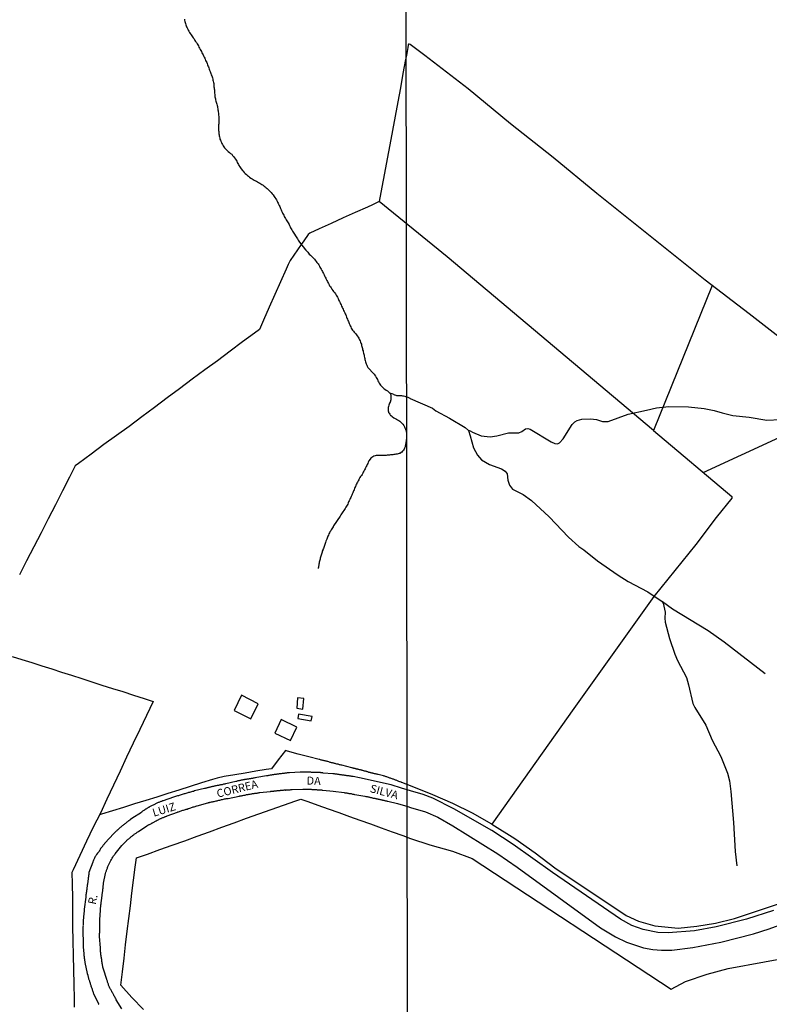
# Model space of a CAD drawing. Units: millimetres. Extents: x 195184 to 197593, y 1657666 to 1660438.
# Drawn here: x 195544 to 195778, y 1658875 to 1659182 of the extents above; entities that cross this region are included whole.
import ezdxf
from ezdxf.enums import TextEntityAlignment as Align

# ---------------------------------------------------------------- set-up
doc = ezdxf.new("R2010")
doc.units = ezdxf.units.MM
doc.header["$MEASUREMENT"] = 0
for name, color, linetype in [('V-ARROIO', 5, 'Continuous'), ('V-EDIFICACAO', 7, 'Continuous'), ('V-LOTE', 10, 'Continuous'), ('V-NOME_DOS_LOGRADOUROS', 7, 'Continuous'), ('V-QUADRA', 6, 'Continuous'), ('V-TESTADA', 5, 'Continuous'), ('X-LIMITE_1000', 7, 'Continuous')]:
    doc.layers.add(name, color=color, linetype=linetype)

msp = doc.modelspace()

# ---------------------------------------------------------------- linework, layer by layer
at = {"layer": 'V-ARROIO'}
for points in [[(195595.35, 1659181.82), (195595.37, 1659181.48), (195595.48, 1659181.13), (195595.52, 1659180.79), (195595.63, 1659180.45), (195595.76, 1659180.11), (195595.89, 1659179.77), (195596.01, 1659179.43), (195596.18, 1659179.09), (195596.35, 1659178.75), (195596.52, 1659178.41), (195596.72, 1659178.07), (195596.89, 1659177.73), (195597.12, 1659177.41), (195597.4, 1659176.96), (195597.61, 1659176.68), (195597.87, 1659176.32), (195598.08, 1659175.98), (195598.31, 1659175.66), (195598.59, 1659175.21), (195598.81, 1659174.87), (195599.04, 1659174.57), (195599.29, 1659174.15), (195599.51, 1659173.81), (195599.68, 1659173.47), (195599.85, 1659173.12), (195600.02, 1659172.74), (195600.23, 1659172.4), (195600.4, 1659172.06), (195600.61, 1659171.72), (195600.79, 1659171.38), (195600.96, 1659171.04), (195601.17, 1659170.7), (195601.3, 1659170.36), (195601.51, 1659170.01), (195601.68, 1659169.67), (195601.81, 1659169.33), (195601.94, 1659168.99), (195602.11, 1659168.65), (195602.28, 1659168.31), (195602.4, 1659167.97), (195602.51, 1659167.63), (195602.66, 1659167.29), (195602.79, 1659166.95), (195602.92, 1659166.61), (195603.04, 1659166.27), (195603.19, 1659165.92), (195603.34, 1659165.54), (195603.47, 1659165.2), (195603.6, 1659164.86), (195603.7, 1659164.52), (195603.83, 1659164.18), (195603.94, 1659163.84), (195604.04, 1659163.5), (195604.15, 1659163.16), (195604.21, 1659162.81), (195604.3, 1659162.47), (195604.36, 1659162.13), (195604.45, 1659161.79), (195604.47, 1659161.64), (195604.47, 1659161.45), (195604.53, 1659161.11), (195604.53, 1659160.77), (195604.55, 1659160.43), (195604.62, 1659160.09), (195604.66, 1659159.75), (195604.66, 1659159.41), (195604.68, 1659159.07), (195604.75, 1659158.72), (195604.79, 1659158.34), (195604.81, 1659158), (195604.85, 1659157.66), (195604.92, 1659157.32), (195604.98, 1659156.98), (195605.05, 1659156.64), (195605.13, 1659156.3), (195605.22, 1659155.96), (195605.3, 1659155.61), (195605.43, 1659155.27), (195605.53, 1659154.93), (195605.6, 1659154.59), (195605.68, 1659154.25), (195605.77, 1659153.91), (195605.79, 1659153.57), (195605.83, 1659153.23), (195605.9, 1659152.89), (195605.92, 1659152.55), (195605.98, 1659152.21), (195606, 1659151.87), (195606.03, 1659151.52), (195606.03, 1659151.14), (195606.03, 1659150.8), (195606.03, 1659150.8), (195606.05, 1659150.46), (195606.07, 1659150.12), (195606.05, 1659149.78), (195606.03, 1659149.48), (195606.03, 1659149.14), (195606, 1659148.84), (195606, 1659148.5), (195605.98, 1659148.16), (195606, 1659147.82), (195606, 1659147.48), (195606, 1659147.14), (195606.03, 1659146.8), (195606.03, 1659146.46), (195606.07, 1659146.11), (195606.13, 1659145.77), (195606.17, 1659145.43), (195606.26, 1659145.09), (195606.32, 1659144.75), (195606.41, 1659144.41), (195606.56, 1659144.07), (195606.71, 1659143.73), (195606.88, 1659143.39), (195607.01, 1659143.05), (195607.2, 1659142.71), (195607.39, 1659142.37), (195607.62, 1659142.02), (195607.86, 1659141.7), (195608.24, 1659141.3), (195608.67, 1659140.91), (195609.01, 1659140.59), (195609.39, 1659140.29), (195609.73, 1659139.97), (195610.07, 1659139.68), (195610.37, 1659139.34), (195610.73, 1659138.91), (195610.99, 1659138.61), (195611.31, 1659138.19), (195611.48, 1659137.85), (195611.65, 1659137.51), (195611.82, 1659137.17), (195612.01, 1659136.83), (195612.2, 1659136.49), (195612.35, 1659136.14), (195612.59, 1659135.8), (195612.8, 1659135.42), (195613.06, 1659135.1), (195613.4, 1659134.65), (195613.65, 1659134.37), (195614, 1659133.97), (195614.25, 1659133.71), (195614.65, 1659133.35), (195615, 1659133.06), (195615.29, 1659132.82), (195615.68, 1659132.54), (195616.04, 1659132.26), (195616.45, 1659131.99), (195616.79, 1659131.77), (195617.13, 1659131.6), (195617.47, 1659131.43), (195617.81, 1659131.26), (195618.15, 1659131.07), (195618.49, 1659130.88), (195618.83, 1659130.67), (195619.17, 1659130.45), (195619.51, 1659130.24), (195619.85, 1659130.01), (195620.19, 1659129.75), (195620.51, 1659129.52), (195620.83, 1659129.22), (195621.17, 1659128.99), (195621.43, 1659128.71), (195621.75, 1659128.39), (195622.15, 1659128.01), (195622.41, 1659127.73), (195622.75, 1659127.33), (195622.98, 1659127.01), (195623.32, 1659126.56), (195623.58, 1659126.24), (195623.83, 1659125.79), (195624.03, 1659125.45), (195624.22, 1659125.11), (195624.35, 1659124.77), (195624.54, 1659124.43), (195624.69, 1659124.09), (195624.86, 1659123.75), (195625.05, 1659123.41), (195625.2, 1659123.07), (195625.33, 1659122.72), (195625.5, 1659122.34), (195625.67, 1659122), (195625.81, 1659121.66), (195625.96, 1659121.32), (195626.11, 1659120.98), (195626.3, 1659120.64), (195626.48, 1659120.3), (195626.69, 1659119.96), (195626.88, 1659119.61), (195627.11, 1659119.27), (195627.31, 1659118.93), (195627.5, 1659118.59), (195627.5, 1659118.59), (195627.71, 1659118.27), (195627.97, 1659117.83), (195628.14, 1659117.48), (195628.35, 1659117.1), (195628.48, 1659116.76), (195628.67, 1659116.42), (195628.86, 1659116.08), (195629.07, 1659115.74), (195629.27, 1659115.4), (195629.48, 1659115.06), (195629.69, 1659114.74), (195629.95, 1659114.29), (195630.16, 1659113.95), (195630.37, 1659113.61), (195630.61, 1659113.27), (195630.86, 1659112.93), (195631.06, 1659112.59), (195631.27, 1659112.24), (195633.15, 1659109.84), (195633.19, 1659109.83), (195633.25, 1659109.75), (195633.29, 1659109.71), (195633.36, 1659109.67), (195633.44, 1659109.54), (195633.8, 1659109.13), (195634.04, 1659108.79), (195634.29, 1659108.56), (195634.62, 1659108.24), (195634.87, 1659107.98), (195635.3, 1659107.6), (195635.55, 1659107.34), (195635.89, 1659106.96), (195636.15, 1659106.68), (195636.44, 1659106.28), (195636.7, 1659105.96), (195637.02, 1659105.51), (195637.25, 1659105.17), (195637.44, 1659104.83), (195637.57, 1659104.49), (195637.81, 1659104.15), (195637.98, 1659103.81), (195638.19, 1659103.47), (195638.4, 1659103.13), (195638.57, 1659102.79), (195638.7, 1659102.45), (195638.92, 1659102.1), (195639.09, 1659101.76), (195639.3, 1659101.38), (195639.47, 1659101.04), (195639.6, 1659100.7), (195639.75, 1659100.36), (195639.94, 1659100.02), (195640.11, 1659099.68), (195640.24, 1659099.34), (195640.45, 1659098.99), (195640.62, 1659098.65), (195640.88, 1659098.31), (195641.09, 1659097.97), (195641.34, 1659097.65), (195641.66, 1659097.21), (195641.9, 1659096.88), (195642.24, 1659096.44), (195642.49, 1659096.1), (195642.69, 1659095.76), (195642.88, 1659095.42), (195643.11, 1659095.08), (195643.26, 1659094.73), (195643.39, 1659094.39), (195643.56, 1659094.05), (195643.73, 1659093.71), (195643.9, 1659093.37), (195644.07, 1659093.03), (195644.24, 1659092.69), (195644.37, 1659092.35), (195644.54, 1659092.01), (195644.71, 1659091.67), (195644.88, 1659091.33), (195645.01, 1659090.99), (195645.18, 1659090.64), (195645.39, 1659090.26), (195645.52, 1659089.92), (195645.65, 1659089.58), (195645.77, 1659089.24), (195645.88, 1659088.9), (195646.03, 1659088.56), (195646.2, 1659088.22), (195646.37, 1659087.88), (195646.5, 1659087.53), (195646.63, 1659087.19), (195646.75, 1659086.85), (195646.93, 1659086.51), (195647.1, 1659086.17), (195647.27, 1659085.83), (195647.39, 1659085.49), (195647.59, 1659085.15), (195647.82, 1659084.81), (195648.06, 1659084.47), (195648.29, 1659084.15), (195648.67, 1659083.74), (195648.99, 1659083.36), (195648.99, 1659083.36), (195649.23, 1659083.04), (195649.55, 1659082.59), (195649.78, 1659082.27), (195649.99, 1659081.83), (195650.16, 1659081.48), (195650.31, 1659081.1), (195650.42, 1659080.76), (195650.55, 1659080.42), (195650.63, 1659080.08), (195650.69, 1659079.74), (195650.8, 1659079.4), (195650.89, 1659079.06), (195650.95, 1659078.72), (195651.06, 1659078.37), (195651.14, 1659078.03), (195651.21, 1659077.69), (195651.27, 1659077.35), (195651.38, 1659077.01), (195651.42, 1659076.67), (195651.53, 1659076.33), (195651.61, 1659075.99), (195651.67, 1659075.65), (195651.76, 1659075.31), (195651.84, 1659074.97), (195651.93, 1659074.63), (195652.06, 1659074.28), (195652.21, 1659073.9), (195652.36, 1659073.56), (195652.53, 1659073.22), (195654.48, 1659071.2), (195654.6, 1659071.04), (195654.62, 1659070.91), (195654.7, 1659070.83), (195654.93, 1659070.51), (195655.19, 1659070.07), (195655.38, 1659069.73), (195655.55, 1659069.39), (195655.7, 1659069.04), (195655.91, 1659068.66), (195656.08, 1659068.32), (195656.3, 1659067.98), (195656.51, 1659067.66), (195656.62, 1659067.55), (195656.66, 1659067.51), (195656.72, 1659067.44), (195656.77, 1659067.4), (195656.85, 1659067.31), (195656.89, 1659067.27), (195656.94, 1659067.23), (195657.26, 1659066.91), (195657.53, 1659066.65), (195657.92, 1659066.38), (195658.3, 1659066.1), (195658.71, 1659065.85), (195659.38, 1659065.29), (195659.63, 1659064.95), (195659.76, 1659064.47), (195659.73, 1659063.15), (195659.75, 1659063.1), (195659.71, 1659062.99), (195659.66, 1659062.91), (195659.62, 1659062.87), (195659.62, 1659062.74), (195659.6, 1659062.61), (195659.51, 1659062.52), (195659.49, 1659062.4), (195659.37, 1659062.06), (195659.24, 1659061.72), (195659.11, 1659061.38), (195659, 1659061.03), (195658.96, 1659060.69), (195658.9, 1659060.35), (195658.9, 1659060.01), (195658.94, 1659059.67), (195659.02, 1659059.29), (195659.07, 1659059.09), (195659.13, 1659059.07), (195659.15, 1659059.01), (195659.19, 1659058.95), (195659.43, 1659058.56), (195659.68, 1659058.24), (195659.79, 1659058.18), (195659.83, 1659058.12), (195659.9, 1659058.07), (195659.94, 1659058.05), (195660.09, 1659057.94), (195660.13, 1659057.92), (195660.19, 1659057.86), (195660.71, 1659057.49), (195661.14, 1659057.22), (195661.48, 1659057.01), (195661.86, 1659056.83), (195662.2, 1659056.66), (195662.54, 1659056.45), (195662.86, 1659056.15), (195663.2, 1659055.83), (195663.52, 1659055.45), (195663.8, 1659055.07), (195664.01, 1659054.69), (195664.14, 1659054.35), (195664.14, 1659054.35), (195664.31, 1659053.96), (195664.46, 1659053.58), (195664.56, 1659053.24), (195664.65, 1659052.9), (195664.67, 1659052.56), (195664.67, 1659052.22), (195664.65, 1659051.87), (195664.65, 1659051.53), (195664.65, 1659051.19), (195664.61, 1659050.81), (195664.54, 1659050.47), (195664.52, 1659050.13), (195664.48, 1659049.79), (195664.41, 1659049.45), (195664.35, 1659049.11), (195664.26, 1659048.76), (195664.22, 1659048.42), (195664.05, 1659048.04), (195663.9, 1659047.7), (195663.69, 1659047.36), (195663.44, 1659047.02), (195663.13, 1659046.72), (195662.71, 1659046.44), (195662.61, 1659046.4), (195662.61, 1659046.35), (195662.37, 1659046.31), (195662.03, 1659046.25), (195661.69, 1659046.18), (195661.35, 1659046.12), (195661.01, 1659046.06), (195660.67, 1659045.99), (195660.33, 1659045.97), (195659.99, 1659045.95), (195659.65, 1659045.91), (195659.3, 1659045.84), (195658.92, 1659045.78), (195658.58, 1659045.78), (195658.24, 1659045.74), (195657.9, 1659045.76), (195657.56, 1659045.74), (195657.22, 1659045.74), (195656.88, 1659045.74), (195656.54, 1659045.74), (195656.19, 1659045.72), (195655.85, 1659045.69), (195655.51, 1659045.69), (195655.17, 1659045.69), (195654.83, 1659045.61), (195654.49, 1659045.5), (195654.15, 1659045.33), (195653.81, 1659045.1), (195653.49, 1659044.84), (195653.25, 1659044.54), (195652.93, 1659044.1), (195652.68, 1659043.61), (195652.55, 1659043.27), (195652.36, 1659042.93), (195652.21, 1659042.59), (195652.04, 1659042.25), (195651.89, 1659041.91), (195651.72, 1659041.56), (195651.53, 1659041.22), (195651.31, 1659040.84), (195651.14, 1659040.5), (195650.97, 1659040.16), (195650.76, 1659039.82), (195650.55, 1659039.48), (195650.33, 1659039.14), (195650.1, 1659038.8), (195649.88, 1659038.45), (195649.71, 1659038.11), (195649.52, 1659037.77), (195649.35, 1659037.43), (195649.18, 1659037.09), (195649.01, 1659036.75), (195648.84, 1659036.41), (195648.67, 1659036.07), (195648.54, 1659035.73), (195648.42, 1659035.39), (195648.29, 1659035.05), (195648.12, 1659034.71), (195648.01, 1659034.36), (195647.86, 1659034.02), (195647.69, 1659033.64), (195647.54, 1659033.3), (195647.39, 1659032.96), (195647.27, 1659032.62), (195647.1, 1659032.28), (195646.93, 1659031.94), (195646.75, 1659031.6), (195646.58, 1659031.25), (195646.46, 1659030.91), (195646.29, 1659030.57), (195646.1, 1659030.23), (195645.86, 1659029.89), (195645.69, 1659029.55), (195645.5, 1659029.21), (195645.29, 1659028.87), (195645.05, 1659028.53), (195644.79, 1659028.19), (195644.79, 1659028.19), (195644.58, 1659027.85), (195644.35, 1659027.51), (195644.16, 1659027.16), (195643.92, 1659026.82), (195641.87, 1659023.8), (195641.9, 1659023.77), (195641.84, 1659023.65), (195641.77, 1659023.56), (195641.75, 1659023.52), (195641.71, 1659023.46), (195641.51, 1659023.16), (195641.34, 1659022.86), (195641.15, 1659022.52), (195641, 1659022.22), (195640.75, 1659021.88), (195640.6, 1659021.58), (195640.41, 1659021.26), (195640.24, 1659020.86), (195640.11, 1659020.52), (195639.98, 1659020.22), (195639.85, 1659019.88), (195639.75, 1659019.58), (195639.6, 1659019.24), (195639.49, 1659018.94), (195639.36, 1659018.6), (195639.26, 1659018.3), (195639.15, 1659017.96), (195639.06, 1659017.66), (195638.96, 1659017.32), (195638.83, 1659017.03), (195638.75, 1659016.73), (195638.57, 1659016.43), (195638.47, 1659016.13), (195638.36, 1659015.83), (195638.28, 1659015.53), (195638.19, 1659015.24), (195638.06, 1659014.94), (195637.96, 1659014.64), (195637.85, 1659014.34), (195637.79, 1659014), (195637.7, 1659013.7), (195637.66, 1659013.36), (195637.57, 1659013.06), (195637.47, 1659012.72), (195637.42, 1659012.42), (195637.36, 1659012.08), (195637.3, 1659011.78), (195637.25, 1659011.44), (195637.19, 1659011.15), (195637.13, 1659010.85), (195637.1, 1659010.55), (195637.11, 1659010.44)], [(195659.36, 1659065.31), (195660.02, 1659065.09), (195660.59, 1659064.84), (195660.64, 1659064.78), (195660.64, 1659064.74), (195660.84, 1659064.67), (195660.97, 1659064.63), (195661.26, 1659064.55), (195661.56, 1659064.48), (195661.86, 1659064.44), (195662.16, 1659064.44), (195662.46, 1659064.44), (195662.8, 1659064.42), (195663.1, 1659064.4), (195663.44, 1659064.33), (195663.74, 1659064.29), (195664.08, 1659064.21), (195664.37, 1659064.12), (195664.67, 1659064.01), (195665.01, 1659063.91), (195665.31, 1659063.76), (195665.65, 1659063.61), (195665.81, 1659063.52)], [(195665.81, 1659063.52), (195672.8, 1659060.43), (195673.82, 1659059.69), (195678.1, 1659057.41), (195683, 1659054.47), (195683.96, 1659053.54), (195684.56, 1659051.9), (195685.55, 1659048.07), (195686.8, 1659045.78), (195688.03, 1659044.41), (195690.57, 1659042.87), (195694.29, 1659041.56), (195695.48, 1659040.8), (195696.06, 1659040), (195696.3, 1659038.06), (195696.79, 1659036.47), (195697.76, 1659035.21), (195701.02, 1659033.53), (195703.66, 1659031.66), (195709.2, 1659026.59), (195715.23, 1659020.24), (195718.45, 1659017.34), (195720.04, 1659016.28), (195724.24, 1659012.86), (195730.69, 1659008.4), (195733.83, 1659006.45), (195739.99, 1659003.17), (195744.47, 1659000.2), (195744.77, 1658999.63), (195745.38, 1658996.84), (195745.24, 1658995.01), (195745.36, 1658993.74), (195746.71, 1658988.61), (195748.36, 1658983.73), (195749.19, 1658981.78), (195752.03, 1658976.43), (195752.71, 1658974.12), (195754.02, 1658968.39), (195754.63, 1658967.1), (195758.09, 1658961.57), (195760.02, 1658956.93), (195762.74, 1658951.79), (195764.8, 1658946.6), (195765.41, 1658944.23), (195765.86, 1658940.91), (195766.72, 1658931.27), (195767.2, 1658922.16), (195767.75, 1658917.74)], [(195683.91, 1659053.59), (195684.54, 1659053.43), (195685.19, 1659052.99), (195687.98, 1659051.82), (195690.72, 1659051.57), (195692.82, 1659051.85), (195696.43, 1659052.75), (195699.72, 1659052.79), (195700.63, 1659053.2), (195701.74, 1659054.05), (195702.49, 1659054.16), (195703.21, 1659053.96), (195709.83, 1659049.95), (195710.9, 1659049.48), (195711.74, 1659049.32), (195712.42, 1659049.65), (195713.53, 1659050.94), (195716.3, 1659055.4), (195717.2, 1659056.26), (195717.92, 1659056.68), (195719.35, 1659057.03), (195722.06, 1659057.16), (195723.98, 1659056.9), (195725.84, 1659056.35), (195727.6, 1659056.31), (195733.78, 1659058.56), (195739.59, 1659059.81), (195742.66, 1659060.63), (195746.51, 1659061.04), (195752.69, 1659060.9), (195757.54, 1659060.35), (195760.63, 1659059.79), (195763.16, 1659059), (195766.53, 1659058.21), (195771.58, 1659057.63), (195777.11, 1659056.77), (195781.43, 1659056.9)], [(195744.51, 1659000.13), (195747.69, 1658997.91), (195758.75, 1658991.08), (195763.76, 1658987.6), (195776.56, 1658977.73)]]:
    msp.add_lwpolyline(points, dxfattribs=at)
at = {"layer": 'V-EDIFICACAO'}
for points in [[(195613.1, 1658970.9), (195610.8, 1658966.17), (195616.03, 1658963.55), (195618.37, 1658968.2), (195613.1, 1658970.9)], [(195630.66, 1658970.09), (195630.44, 1658966.84), (195632.29, 1658966.61), (195632.63, 1658969.86), (195630.66, 1658970.09)], [(195630.95, 1658965.07), (195630.73, 1658963.63), (195634.89, 1658962.98), (195635.15, 1658964.34), (195630.95, 1658965.07)], [(195625.52, 1658963.31), (195623.49, 1658959.12), (195628.41, 1658956.77), (195630.44, 1658960.92), (195625.52, 1658963.31)]]:
    msp.add_lwpolyline(points, close=True, dxfattribs=at)
at = {"layer": 'V-LOTE'}
for points in [[(195665.74, 1659173.91), (195665.44, 1659174.09), (195665.31, 1659174.03), (195665.14, 1659173.73), (195665.03, 1659173.04), (195664.59, 1659170.53), (195664.28, 1659169.3), (195663.5, 1659164.88), (195662.72, 1659160.44), (195661.94, 1659156), (195661.15, 1659151.56), (195660.3, 1659147.12), (195659.45, 1659142.68), (195658.6, 1659138.24), (195657.75, 1659133.8), (195656.95, 1659129.38), (195656.15, 1659124.96), (195653.98, 1659123.91), (195652.42, 1659123.22), (195648.65, 1659121.52), (195644.88, 1659119.82), (195641.11, 1659118.12), (195637.34, 1659116.42), (195634.44, 1659115.11), (195633.97, 1659114.61), (195632.61, 1659112.67), (195631.81, 1659111.54), (195628.36, 1659106.56), (195627.71, 1659105.35), (195627.07, 1659103.87), (195625.32, 1659099.9), (195623.57, 1659095.93), (195621.8, 1659091.94), (195620.03, 1659087.95), (195618.72, 1659085.05), (195617.17, 1659083.92), (195613.48, 1659081.15), (195609.56, 1659078.22), (195605.64, 1659075.29), (195601.71, 1659072.4), (195597.78, 1659069.51), (195593.83, 1659066.52), (195589.88, 1659063.66), (195585.93, 1659060.7), (195581.98, 1659057.74), (195578.03, 1659054.78), (195574.08, 1659051.95), (195570.13, 1659049.12), (195566.18, 1659046.14), (195562.23, 1659043.22), (195561.21, 1659042.49), (195559.44, 1659038.93), (195557.27, 1659034.67), (195555.03, 1659030.3), (195552.79, 1659025.93), (195550.55, 1659021.56), (195548.31, 1659017.19), (195546.07, 1659012.82), (195543.83, 1659008.45)], [(195793.66, 1659072.73), (195771.63, 1659089.88), (195757.83, 1659100.38), (195724.07, 1659127.43), (195710.39, 1659138.67), (195697.15, 1659149.14), (195683.85, 1659160.1), (195670.38, 1659170.55), (195665.74, 1659173.91)], [(195760.02, 1659098.72), (195741.69, 1659053.56), (195677.33, 1659107.69), (195656.15, 1659124.96)], [(195757.25, 1659040.46), (195781.2, 1659051.47), (195789.85, 1659055.25), (195802.36, 1659015.17), (195792.23, 1659001.22), (195794.23, 1658997.08), (195797.63, 1658989.16)], [(195741.69, 1659053.56), (195766.19, 1659032.93), (195766.21, 1659032.38), (195761.33, 1659026.33), (195754.99, 1659017.99), (195741.87, 1659001.7), (195716.86, 1658966.81), (195691.24, 1658930.71), (195685.26, 1658934.16), (195679.14, 1658937.19), (195672.9, 1658939.87), (195665.88, 1658942.61)], [(195665.89, 1658926.24), (195671.92, 1658924.22), (195678.96, 1658922.24), (195685.12, 1658920.01), (195747.28, 1658879.27), (195751.77, 1658881.57), (195758.52, 1658883.88), (195765, 1658885.64), (195787.73, 1658889.84), (195787.91, 1658890.32), (195787.18, 1658899.33), (195803.59, 1658910.01), (195809.43, 1658914.42), (195828.85, 1658931.94), (195833.44, 1658935.82), (195845.75, 1658945.74), (195852.07, 1658950.5), (195858.45, 1658954.8), (195865.07, 1658958.96), (195909.79, 1658984.02), (195941.22, 1659002.72), (195953.97, 1659009.99)], [(195541.51, 1658983.06), (195544.56, 1658982.05), (195547.67, 1658981.09), (195550.78, 1658980.13), (195553.89, 1658979.14), (195557, 1658978.15), (195560.12, 1658977.16), (195563.26, 1658976.14), (195566.41, 1658975.1), (195569.58, 1658974.06), (195572.86, 1658973.05), (195576.14, 1658972.04), (195579.45, 1658970.96), (195582.76, 1658969.88), (195585.59, 1658968.96), (195583.51, 1658964.58), (195581.43, 1658960.2), (195579.35, 1658955.92), (195577.27, 1658951.64), (195575.22, 1658947.27), (195573.17, 1658942.9), (195571.12, 1658938.53), (195569.07, 1658934.16), (195566.88, 1658929.81), (195564.74, 1658925.37), (195562.65, 1658920.93), (195560.56, 1658916.49), (195560.18, 1658915.59), (195560.25, 1658912.05), (195560.33, 1658907.64), (195560.41, 1658903.23), (195560.43, 1658898.76), (195560.51, 1658894.26), (195560.59, 1658889.76), (195560.59, 1658889.76), (195560.67, 1658885.26), (195560.75, 1658880.76), (195560.86, 1658876.26), (195560.93, 1658873.62)], [(195691.24, 1658930.71), (195698.5, 1658926.23), (195704.83, 1658921.72), (195710.92, 1658917.09), (195733.25, 1658902.21), (195737.03, 1658900.44), (195742.17, 1658898.96), (195749.41, 1658898.23), (195755.3, 1658898.89), (195761.12, 1658899.83), (195767.02, 1658901.32), (195780.17, 1658905.68), (195787.38, 1658908.39), (195794.53, 1658912.11), (195800.14, 1658916.4), (195805.77, 1658921.97), (195817.13, 1658933.85), (195828.54, 1658943.62), (195834.37, 1658947.92), (195851.13, 1658958.57), (195861.91, 1658965.73), (195863.51, 1658966.62)], [(195665.88, 1658942.61), (195663.17, 1658943.71), (195663.05, 1658943.74), (195662.99, 1658943.76), (195662.93, 1658943.79), (195662.71, 1658943.87), (195662.52, 1658943.93), (195662.24, 1658944.04), (195662.03, 1658944.15), (195661.82, 1658944.23), (195661.61, 1658944.32), (195661.39, 1658944.38), (195661.18, 1658944.47), (195660.97, 1658944.53), (195660.79, 1658944.62), (195660.54, 1658944.7), (195660.33, 1658944.79), (195660.13, 1658944.87), (195659.86, 1658944.96), (195659.65, 1658945.04), (195659.43, 1658945.09), (195659.22, 1658945.17), (195659.03, 1658945.26), (195658.75, 1658945.34), (195658.54, 1658945.47), (195658.33, 1658945.51), (195658.11, 1658945.6), (195657.9, 1658945.68), (195657.69, 1658945.72), (195657.47, 1658945.77), (195655.84, 1658946.17), (195655.83, 1658946.17), (195655.72, 1658946.19), (195655.64, 1658946.22), (195655.47, 1658946.28), (195655.3, 1658946.3), (195655.13, 1658946.34), (195654.96, 1658946.39), (195654.79, 1658946.43), (195654.62, 1658946.45), (195654.45, 1658946.49), (195654.28, 1658946.56), (195654.11, 1658946.6), (195653.94, 1658946.64), (195653.77, 1658946.66), (195653.6, 1658946.7), (195653.43, 1658946.75), (195653.26, 1658946.79), (195653.08, 1658946.85), (195652.91, 1658946.87), (195652.74, 1658946.94), (195652.57, 1658946.98), (195652.44, 1658947.02), (195652.42, 1658947.07), (195652.3, 1658947.07), (195652.28, 1658947.11), (195652.19, 1658947.11), (195652.02, 1658947.15), (195651.85, 1658947.2), (195651.68, 1658947.26), (195651.51, 1658947.28), (195651.34, 1658947.34), (195651.17, 1658947.39), (195651, 1658947.43), (195650.83, 1658947.47), (195650.66, 1658947.51), (195650.49, 1658947.56), (195650.32, 1658947.6), (195650.15, 1658947.64), (195649.97, 1658947.68), (195649.76, 1658947.73), (195649.59, 1658947.77), (195649.42, 1658947.81), (195649.25, 1658947.85), (195649.08, 1658947.9), (195648.91, 1658947.94), (195648.74, 1658947.98), (195648.57, 1658948.02), (195648.4, 1658948.07), (195648.23, 1658948.11), (195648.06, 1658948.15), (195647.89, 1658948.2), (195647.72, 1658948.24), (195647.55, 1658948.28), (195644.47, 1658949.08), (195644.31, 1658949.11), (195644.22, 1658949.13), (195643.97, 1658949.22), (195643.75, 1658949.26), (195643.54, 1658949.3), (195643.29, 1658949.37), (195643.07, 1658949.43), (195642.86, 1658949.47), (195642.6, 1658949.54), (195642.39, 1658949.6), (195642.18, 1658949.64), (195641.92, 1658949.73), (195641.71, 1658949.77), (195641.5, 1658949.81), (195641.24, 1658949.88), (195641.03, 1658949.94), (195641.03, 1658949.94), (195640.81, 1658949.98), (195640.56, 1658950.05), (195640.37, 1658950.13), (195640.09, 1658950.2), (195639.88, 1658950.28), (195639.66, 1658950.33), (195639.41, 1658950.39), (195639.2, 1658950.43), (195638.98, 1658950.5), (195638.73, 1658950.56), (195638.51, 1658950.6), (195638.3, 1658950.67), (195638.05, 1658950.71), (195637.83, 1658950.77), (195637.62, 1658950.84), (195637.49, 1658950.86), (195637.42, 1658950.92), (195634.11, 1658951.72), (195630.8, 1658952.52), (195627.52, 1658953.47), (195626.83, 1658953.64), (195624.6, 1658950.73), (195622.49, 1658947.96), (195620.84, 1658947.75), (195617.57, 1658947.19), (195614.29, 1658946.63), (195611.01, 1658946.09), (195607.73, 1658945.58), (195605.56, 1658945.08), (195604.09, 1658944.66), (195600.62, 1658943.57), (195597.12, 1658942.45), (195593.62, 1658941.33), (195590.15, 1658940.25), (195586.69, 1658939.17), (195583.23, 1658938.09), (195579.77, 1658937.01), (195576.31, 1658935.93), (195572.87, 1658934.88), (195569.43, 1658933.83), (195568.82, 1658933.66)], [(195582.51, 1658872.88), (195578.94, 1658876.67), (195575.43, 1658880.49), (195575.96, 1658884.68), (195576.49, 1658888.87), (195576.96, 1658893.09), (195577.43, 1658897.31), (195577.96, 1658901.27), (195578.49, 1658905.23), (195578.92, 1658909.22), (195579.43, 1658913.24), (195579.94, 1658917.26), (195580.38, 1658920.19), (195583.77, 1658921.38), (195587.65, 1658922.75), (195591.53, 1658924.12), (195595.41, 1658925.49), (195599.29, 1658926.95), (195603.15, 1658928.32), (195607.01, 1658929.75), (195610.86, 1658931.15), (195614.71, 1658932.55), (195618.56, 1658933.89), (195622.41, 1658935.27), (195626.26, 1658936.65), (195630.09, 1658937.99), (195631.62, 1658938.45), (195633.79, 1658937.75), (195636.93, 1658936.58), (195640.23, 1658935.46), (195643.53, 1658934.29), (195646.83, 1658933.12), (195650.11, 1658931.91), (195653.43, 1658930.76), (195656.77, 1658929.55), (195660.12, 1658928.36), (195663.49, 1658927.17), (195665.89, 1658926.24)]]:
    msp.add_lwpolyline(points, dxfattribs=at)
at = {"layer": 'V-QUADRA'}
for points in [[(195779.15, 1658903.72), (195770.72, 1658901.09), (195761.34, 1658898.65), (195754.57, 1658897.42), (195746.36, 1658896.79), (195743.05, 1658896.89), (195738.53, 1658897.83), (195735.02, 1658899.1), (195731.4, 1658901.06), (195710.23, 1658915.63), (195697.89, 1658924.4), (195691.28, 1658928.77), (195679.46, 1658935.52), (195672.83, 1658938.83), (195669.89, 1658939.94), (195665.88, 1658941.07), (195663.08, 1658941.96), (195659.84, 1658942.94), (195656.56, 1658943.69), (195653.28, 1658944.44), (195650, 1658945.19), (195647.99, 1658945.53), (195647.91, 1658945.55), (195647.84, 1658945.58), (195647.76, 1658945.6), (195647.55, 1658945.62), (195647.33, 1658945.68), (195647.12, 1658945.7), (195646.91, 1658945.7), (195646.69, 1658945.74), (195646.48, 1658945.79), (195646.27, 1658945.81), (195646.06, 1658945.81), (195645.8, 1658945.85), (195645.59, 1658945.89), (195645.37, 1658945.92), (195645.16, 1658945.94), (195644.95, 1658945.98), (195644.73, 1658946.02), (195644.52, 1658946.02), (195644.31, 1658946.09), (195644.1, 1658946.09), (195643.84, 1658946.13), (195643.63, 1658946.17), (195643.41, 1658946.19), (195643.2, 1658946.21), (195642.99, 1658946.28), (195642.77, 1658946.3), (195642.56, 1658946.32), (195642.35, 1658946.32), (195642.14, 1658946.36), (195641.88, 1658946.41), (195641.69, 1658946.45), (195638.6, 1658946.66), (195638.53, 1658946.68), (195638.43, 1658946.7), (195638.26, 1658946.7), (195638.09, 1658946.7), (195637.92, 1658946.7), (195637.83, 1658946.75), (195637.75, 1658946.79), (195637.58, 1658946.79), (195637.41, 1658946.79), (195637.24, 1658946.79), (195637.07, 1658946.83), (195636.9, 1658946.83), (195636.72, 1658946.83), (195636.55, 1658946.83), (195636.38, 1658946.85), (195636.21, 1658946.87), (195636, 1658946.87), (195635.83, 1658946.87), (195635.66, 1658946.87), (195635.49, 1658946.87), (195635.32, 1658946.87), (195635.15, 1658946.87), (195634.98, 1658946.87), (195634.81, 1658946.89), (195634.64, 1658946.92), (195634.47, 1658946.92), (195634.3, 1658946.92), (195634.13, 1658946.92), (195633.96, 1658946.92), (195633.79, 1658946.92), (195633.61, 1658946.92), (195633.4, 1658946.92), (195633.23, 1658946.92), (195633.06, 1658946.92), (195632.89, 1658946.92), (195632.72, 1658946.94), (195632.55, 1658946.96), (195632.38, 1658946.94), (195632.21, 1658946.94), (195632.04, 1658946.94), (195631.87, 1658946.92), (195631.7, 1658946.92), (195631.53, 1658946.92), (195631.42, 1658946.9), (195628.1, 1658946.7), (195627.93, 1658946.68), (195627.86, 1658946.73), (195627.73, 1658946.73), (195627.61, 1658946.68), (195627.39, 1658946.68), (195627.18, 1658946.64), (195626.93, 1658946.62), (195626.71, 1658946.58), (195626.5, 1658946.56), (195626.24, 1658946.53), (195626.03, 1658946.49), (195625.82, 1658946.47), (195625.56, 1658946.45), (195625.35, 1658946.41), (195625.14, 1658946.41), (195624.88, 1658946.36), (195624.67, 1658946.32), (195624.67, 1658946.32), (195624.46, 1658946.3), (195624.2, 1658946.28), (195623.99, 1658946.24), (195623.77, 1658946.19), (195623.56, 1658946.17), (195623.35, 1658946.15), (195623.13, 1658946.13), (195622.92, 1658946.11), (195622.71, 1658946.09), (195622.5, 1658946.02), (195622.24, 1658945.98), (195622.03, 1658945.96), (195621.81, 1658945.92), (195621.6, 1658945.87), (195621.39, 1658945.83), (195621.17, 1658945.79), (195620.96, 1658945.77), (195620.94, 1658945.75), (195617.95, 1658945.26), (195617.47, 1658945.17), (195617.26, 1658945.13), (195617, 1658945.09), (195616.79, 1658945.04), (195616.57, 1658945), (195616.36, 1658944.96), (195616.15, 1658944.91), (195615.93, 1658944.89), (195615.72, 1658944.87), (195615.51, 1658944.83), (195615.3, 1658944.79), (195615.04, 1658944.74), (195614.83, 1658944.7), (195614.61, 1658944.66), (195614.4, 1658944.66), (195614.19, 1658944.62), (195614.1, 1658944.6), (195613.97, 1658944.57), (195613.76, 1658944.53), (195613.55, 1658944.49), (195613.34, 1658944.45), (195613.08, 1658944.4), (195612.87, 1658944.36), (195612.65, 1658944.32), (195612.44, 1658944.26), (195612.23, 1658944.23), (195612.01, 1658944.17), (195611.76, 1658944.13), (195611.55, 1658944.06), (195611.35, 1658944), (195608.21, 1658943.25), (195608.16, 1658943.25), (195607.97, 1658943.21), (195607.75, 1658943.17), (195607.54, 1658943.13), (195607.29, 1658943.08), (195607.07, 1658943.02), (195606.86, 1658942.98), (195606.6, 1658942.93), (195606.39, 1658942.89), (195606.18, 1658942.83), (195605.92, 1658942.78), (195605.71, 1658942.76), (195605.5, 1658942.72), (195605.24, 1658942.66), (195605.03, 1658942.61), (195604.81, 1658942.57), (195604.56, 1658942.51), (195604.35, 1658942.46), (195604.13, 1658942.42), (195603.92, 1658942.36), (195603.71, 1658942.32), (195603.49, 1658942.25), (195603.28, 1658942.21), (195603.07, 1658942.17), (195602.86, 1658942.12), (195602.6, 1658942.06), (195602.39, 1658942), (195602.17, 1658941.95), (195601.96, 1658941.89), (195601.75, 1658941.85), (195601.55, 1658941.81), (195598.44, 1658941.06), (195598.13, 1658940.93), (195597.83, 1658940.85), (195597.53, 1658940.76), (195597.23, 1658940.72), (195596.93, 1658940.63), (195596.63, 1658940.55), (195596.34, 1658940.46), (195596.08, 1658940.4), (195595.78, 1658940.29), (195595.48, 1658940.21), (195595.19, 1658940.12), (195594.89, 1658940.04), (195594.59, 1658939.95), (195594.29, 1658939.84), (195593.99, 1658939.76), (195593.7, 1658939.67), (195593.44, 1658939.59), (195593.14, 1658939.55), (195593.14, 1658939.55), (195592.84, 1658939.44), (195592.55, 1658939.33), (195592.25, 1658939.23), (195591.93, 1658939.15), (195588.65, 1658938), (195588.56, 1658937.97), (195588.45, 1658937.93), (195588.41, 1658937.91), (195588.2, 1658937.82), (195587.99, 1658937.74), (195587.77, 1658937.65), (195587.56, 1658937.59), (195587.35, 1658937.5), (195587.13, 1658937.42), (195586.92, 1658937.35), (195586.71, 1658937.22), (195586.5, 1658937.16), (195586.3, 1658937.05), (195586.15, 1658936.99), (195585.96, 1658936.86), (195585.73, 1658936.76), (195585.52, 1658936.65), (195585.3, 1658936.54), (195585.05, 1658936.41), (195584.83, 1658936.29), (195584.62, 1658936.2), (195584.39, 1658936.07), (195584.19, 1658935.95), (195583.98, 1658935.86), (195583.77, 1658935.71), (195583.6, 1658935.63), (195583.43, 1658935.5), (195583.26, 1658935.39), (195583, 1658935.22), (195582.81, 1658935.09), (195582.62, 1658934.99), (195582.42, 1658934.86), (195582.28, 1658934.75), (195582.06, 1658934.58), (195581.87, 1658934.39), (195578.92, 1658932.47), (195578.44, 1658932.13), (195578.23, 1658931.98), (195577.99, 1658931.79), (195577.76, 1658931.62), (195577.57, 1658931.47), (195577.36, 1658931.3), (195577.14, 1658931.13), (195576.95, 1658930.96), (195576.72, 1658930.79), (195576.5, 1658930.62), (195576.31, 1658930.47), (195576.12, 1658930.32), (195575.93, 1658930.15), (195575.72, 1658929.98), (195575.52, 1658929.81), (195575.29, 1658929.62), (195575.1, 1658929.47), (195574.91, 1658929.32), (195574.71, 1658929.13), (195574.52, 1658928.96), (195574.35, 1658928.81), (195574.18, 1658928.66), (195573.97, 1658928.47), (195573.8, 1658928.32), (195573.61, 1658928.13), (195573.41, 1658927.92), (195573.27, 1658927.79), (195570.5, 1658924.8), (195570.45, 1658924.75), (195570.39, 1658924.66), (195570.34, 1658924.58), (195570.3, 1658924.55), (195570.24, 1658924.49), (195570.16, 1658924.34), (195570.09, 1658924.27), (195570.07, 1658924.23), (195570.01, 1658924.17), (195569.94, 1658924.11), (195569.88, 1658923.98), (195569.83, 1658923.96), (195569.79, 1658923.87), (195569.73, 1658923.78), (195569.69, 1658923.74), (195569.62, 1658923.7), (195569.6, 1658923.61), (195569.49, 1658923.53), (195569.45, 1658923.46), (195569.36, 1658923.36), (195569.17, 1658923.1), (195569.05, 1658922.83), (195568.9, 1658922.61), (195568.68, 1658922.32), (195568.55, 1658922.1), (195568.38, 1658921.87), (195568.37, 1658921.82), (195568.3, 1658921.74), (195568.26, 1658921.74), (195568.17, 1658921.65), (195567.9, 1658921.29), (195567.9, 1658921.29), (195567.74, 1658921.04), (195567.62, 1658920.83), (195567.47, 1658920.57), (195567.36, 1658920.36), (195567.26, 1658920.14), (195567.11, 1658919.89), (195567, 1658919.68), (195566.92, 1658919.46), (195566.81, 1658919.21), (195566.72, 1658918.99), (195566.68, 1658918.84), (195565.51, 1658915.58), (195565.51, 1658915.48), (195565.49, 1658915.29), (195565.44, 1658915.03), (195565.42, 1658914.73), (195565.38, 1658914.48), (195565.36, 1658914.22), (195565.3, 1658913.92), (195565.28, 1658913.67), (195565.23, 1658913.37), (195565.19, 1658913.11), (195565.15, 1658912.82), (195565.13, 1658912.52), (195565.08, 1658912.26), (195565.04, 1658911.96), (195565, 1658911.71), (195564.98, 1658911.41), (195564.93, 1658911.16), (195564.89, 1658910.9), (195564.85, 1658910.6), (195564.83, 1658910.35), (195564.78, 1658910.05), (195564.74, 1658909.79), (195564.7, 1658909.49), (195564.63, 1658909.36), (195564.63, 1658909.24), (195564.61, 1658908.98), (195564.57, 1658908.68), (195564.55, 1658908.43), (195564.51, 1658908.13), (195564.51, 1658907.94), (195564.05, 1658904.17), (195564.06, 1658904.04), (195564.02, 1658903.91), (195564.02, 1658903.7), (195563.98, 1658903.44), (195563.98, 1658903.23), (195563.96, 1658903.02), (195563.93, 1658902.76), (195563.89, 1658902.55), (195563.89, 1658902.34), (195563.85, 1658902.08), (195563.83, 1658901.87), (195563.83, 1658901.65), (195563.8, 1658901.4), (195563.8, 1658901.19), (195563.76, 1658900.97), (195563.76, 1658900.76), (195563.74, 1658900.55), (195563.72, 1658900.33), (195563.7, 1658900.12), (195563.7, 1658899.91), (195563.7, 1658899.69), (195563.68, 1658899.44), (195563.68, 1658899.23), (195563.63, 1658899.01), (195563.66, 1658898.8), (195563.59, 1658898.59), (195563.59, 1658898.37), (195563.59, 1658898.12), (195563.59, 1658897.91), (195563.59, 1658897.69), (195563.57, 1658897.58), (195563.66, 1658893.52), (195563.66, 1658893.35), (195563.66, 1658893.18), (195563.68, 1658893.01), (195563.68, 1658892.84), (195563.72, 1658892.62), (195563.72, 1658892.45), (195563.74, 1658892.24), (195563.76, 1658892.03), (195563.78, 1658891.86), (195563.78, 1658891.69), (195563.78, 1658891.51), (195563.78, 1658891.34), (195563.8, 1658891.17), (195563.85, 1658890.96), (195563.87, 1658890.75), (195563.89, 1658890.58), (195563.91, 1658890.41), (195563.91, 1658890.24), (195563.93, 1658890.02), (195563.96, 1658889.85), (195563.96, 1658889.64), (195563.98, 1658889.51), (195564.02, 1658889), (195564.06, 1658888.83), (195564.08, 1658888.66), (195564.08, 1658888.66), (195564.13, 1658888.49), (195564.13, 1658888.32), (195564.17, 1658888.15), (195564.19, 1658887.98), (195564.23, 1658887.81), (195564.25, 1658887.64), (195564.26, 1658887.57), (195565.01, 1658884.12), (195565.13, 1658883.63), (195565.19, 1658883.42), (195565.25, 1658883.16), (195565.32, 1658882.95), (195565.38, 1658882.74), (195565.42, 1658882.48), (195565.49, 1658882.27), (195565.55, 1658882.06), (195565.64, 1658881.8), (195565.68, 1658881.59), (195565.76, 1658881.38), (195565.85, 1658881.12), (195565.89, 1658880.91), (195565.98, 1658880.69), (195566.06, 1658880.44), (195566.13, 1658880.22), (195566.23, 1658879.97), (195566.3, 1658879.71), (195566.38, 1658879.5), (195566.47, 1658879.25), (195566.55, 1658878.99), (195566.64, 1658878.78), (195566.7, 1658878.52), (195566.79, 1658878.31), (195566.87, 1658878.09), (195566.94, 1658877.84), (195566.94, 1658877.77), (195568.45, 1658874.75), (195568.45, 1658874.7), (195568.53, 1658874.6), (195568.53, 1658874.52), (195568.58, 1658874.49)], [(195575.76, 1658873.04), (195574.06, 1658875.86), (195574.05, 1658875.9), (195574.01, 1658876), (195573.97, 1658876.13), (195573.84, 1658876.35), (195573.69, 1658876.6), (195573.58, 1658876.82), (195573.43, 1658877.07), (195573.31, 1658877.33), (195573.18, 1658877.54), (195573.03, 1658877.8), (195572.92, 1658878.01), (195572.81, 1658878.22), (195572.69, 1658878.48), (195572.69, 1658878.48), (195572.56, 1658878.69), (195572.43, 1658878.9), (195572.3, 1658879.16), (195572.16, 1658879.37), (195572.05, 1658879.59), (195571.92, 1658879.84), (195571.86, 1658880.05), (195571.75, 1658880.27), (195571.66, 1658880.52), (195571.58, 1658880.74), (195571.49, 1658880.99), (195571.37, 1658881.25), (195571.3, 1658881.46), (195571.26, 1658881.72), (195571.18, 1658881.93), (195571.09, 1658882.14), (195571.07, 1658882.25), (195570.08, 1658885.49), (195570.03, 1658885.48), (195569.94, 1658885.81), (195569.88, 1658886.1), (195569.81, 1658886.36), (195569.77, 1658886.66), (195569.71, 1658886.96), (195569.66, 1658887.25), (195569.6, 1658887.55), (195569.58, 1658887.85), (195569.51, 1658888.15), (195569.49, 1658888.45), (195569.45, 1658888.75), (195569.39, 1658889.04), (195569.37, 1658889.34), (195569.3, 1658889.64), (195569.26, 1658889.94), (195569.24, 1658890.24), (195569.22, 1658890.53), (195569.17, 1658890.83), (195569.11, 1658891.13), (195569.11, 1658891.43), (195569.09, 1658891.73), (195569.07, 1658892.03), (195569.07, 1658892.13), (195568.86, 1658895.64), (195568.85, 1658895.82), (195568.85, 1658895.99), (195568.85, 1658896.16), (195568.85, 1658896.33), (195568.85, 1658896.5), (195568.85, 1658896.67), (195568.9, 1658896.84), (195568.9, 1658897.01), (195568.9, 1658897.18), (195568.9, 1658897.35), (195568.9, 1658897.52), (195568.9, 1658897.69), (195568.9, 1658897.86), (195568.9, 1658898.03), (195568.9, 1658898.2), (195568.9, 1658898.37), (195568.9, 1658898.54), (195568.9, 1658898.71), (195568.9, 1658898.89), (195568.9, 1658899.06), (195568.9, 1658899.23), (195568.9, 1658899.44), (195568.9, 1658899.61), (195568.9, 1658899.78), (195568.92, 1658899.91), (195568.92, 1658900.12), (195568.92, 1658900.29), (195568.92, 1658900.46), (195568.92, 1658900.63), (195568.92, 1658900.8), (195568.96, 1658900.95), (195568.96, 1658901.36), (195568.96, 1658901.57), (195568.98, 1658901.78), (195569, 1658902), (195568.99, 1658902.27), (195569.24, 1658905.52), (195569.26, 1658905.61), (195569.28, 1658905.79), (195569.3, 1658906), (195569.34, 1658906.26), (195569.34, 1658906.47), (195569.39, 1658906.68), (195569.45, 1658906.94), (195569.47, 1658907.15), (195569.51, 1658907.36), (195569.51, 1658907.62), (195569.56, 1658907.83), (195569.58, 1658908.05), (195569.6, 1658908.26), (195569.62, 1658908.47), (195569.66, 1658908.68), (195569.68, 1658908.94), (195569.73, 1658909.15), (195569.75, 1658909.37), (195569.77, 1658909.58), (195569.81, 1658909.79), (195569.81, 1658909.79), (195569.83, 1658910), (195569.85, 1658910.26), (195569.88, 1658910.47), (195569.92, 1658910.69), (195569.94, 1658910.9), (195569.96, 1658911.11), (195569.98, 1658911.33), (195570, 1658911.54), (195570.05, 1658911.75), (195570.07, 1658911.96), (195570.09, 1658912.22), (195570.09, 1658912.28), (195570.71, 1658915.27), (195570.83, 1658915.71), (195570.9, 1658915.93), (195570.98, 1658916.14), (195571.03, 1658916.35), (195571.13, 1658916.57), (195571.2, 1658916.78), (195571.28, 1658916.99), (195571.35, 1658917.2), (195571.45, 1658917.46), (195571.54, 1658917.67), (195571.64, 1658917.89), (195571.71, 1658918.1), (195571.83, 1658918.31), (195571.92, 1658918.53), (195572.03, 1658918.74), (195572.11, 1658918.95), (195572.2, 1658919.16), (195572.35, 1658919.38), (195572.54, 1658919.68), (195572.69, 1658919.93), (195572.81, 1658920.14), (195572.94, 1658920.36), (195573.09, 1658920.61), (195573.22, 1658920.83), (195573.37, 1658921.04), (195573.56, 1658921.29), (195573.69, 1658921.42), (195575.8, 1658924.06), (195576.2, 1658924.49), (195576.37, 1658924.7), (195576.59, 1658924.89), (195576.8, 1658925.13), (195576.99, 1658925.3), (195577.21, 1658925.51), (195577.38, 1658925.68), (195577.57, 1658925.85), (195577.76, 1658926.02), (195577.97, 1658926.15), (195578.12, 1658926.28), (195578.29, 1658926.45), (195578.46, 1658926.57), (195578.63, 1658926.7), (195578.78, 1658926.85), (195579, 1658927), (195579.16, 1658927.15), (195579.34, 1658927.25), (195579.55, 1658927.4), (195579.68, 1658927.53), (195579.85, 1658927.64), (195580.04, 1658927.79), (195580.25, 1658927.94), (195580.42, 1658928.06), (195580.57, 1658928.17), (195580.74, 1658928.28), (195580.98, 1658928.43), (195583.61, 1658930.16), (195583.94, 1658930.34), (195584.11, 1658930.45), (195584.28, 1658930.56), (195584.45, 1658930.64), (195584.62, 1658930.71), (195584.83, 1658930.83), (195585.05, 1658930.96), (195585.26, 1658931.07), (195585.43, 1658931.15), (195585.6, 1658931.22), (195585.79, 1658931.34), (195585.96, 1658931.43), (195586.13, 1658931.54), (195586.28, 1658931.62), (195586.45, 1658931.71), (195586.62, 1658931.79), (195586.77, 1658931.9), (195586.92, 1658931.98), (195587.11, 1658932.07), (195587.28, 1658932.15), (195587.45, 1658932.24), (195587.6, 1658932.32), (195587.82, 1658932.43), (195588.01, 1658932.52), (195588.2, 1658932.56), (195588.41, 1658932.64), (195588.58, 1658932.73), (195588.8, 1658932.82), (195589.01, 1658932.9), (195589.18, 1658932.99), (195589.35, 1658933.07), (195589.35, 1658933.07), (195589.52, 1658933.11), (195589.69, 1658933.2), (195589.86, 1658933.24), (195589.92, 1658933.27), (195593.19, 1658934.46), (195593.29, 1658934.5), (195593.35, 1658934.52), (195593.48, 1658934.56), (195593.74, 1658934.65), (195594.01, 1658934.75), (195594.25, 1658934.84), (195594.55, 1658934.95), (195594.8, 1658935.03), (195595.06, 1658935.12), (195595.36, 1658935.22), (195595.61, 1658935.31), (195595.91, 1658935.39), (195596.17, 1658935.43), (195596.46, 1658935.54), (195596.72, 1658935.63), (195596.98, 1658935.71), (195597.27, 1658935.82), (195597.53, 1658935.88), (195597.83, 1658935.99), (195598.08, 1658936.07), (195598.34, 1658936.16), (195598.64, 1658936.24), (195598.89, 1658936.33), (195599.19, 1658936.39), (195599.25, 1658936.42), (195602.59, 1658937.32), (195602.7, 1658937.35), (195602.77, 1658937.42), (195602.9, 1658937.42), (195603, 1658937.46), (195603.13, 1658937.5), (195603.2, 1658937.52), (195603.49, 1658937.56), (195603.75, 1658937.63), (195604.05, 1658937.72), (195604.3, 1658937.78), (195604.6, 1658937.8), (195604.9, 1658937.89), (195605.2, 1658937.93), (195605.5, 1658938.01), (195605.79, 1658938.1), (195606.09, 1658938.18), (195606.35, 1658938.23), (195606.65, 1658938.31), (195606.9, 1658938.35), (195607.2, 1658938.42), (195607.5, 1658938.48), (195607.8, 1658938.57), (195608.1, 1658938.63), (195608.39, 1658938.69), (195608.69, 1658938.74), (195608.95, 1658938.76), (195609.01, 1658938.76), (195612.39, 1658939.48), (195612.48, 1658939.48), (195612.54, 1658939.5), (195612.65, 1658939.53), (195612.87, 1658939.59), (195613.12, 1658939.59), (195613.38, 1658939.63), (195613.59, 1658939.67), (195613.85, 1658939.72), (195614.06, 1658939.76), (195614.27, 1658939.8), (195614.53, 1658939.87), (195614.74, 1658939.91), (195614.95, 1658939.95), (195615.21, 1658940), (195615.42, 1658940.02), (195615.64, 1658940.06), (195615.89, 1658940.1), (195616.1, 1658940.14), (195616.32, 1658940.19), (195616.57, 1658940.23), (195616.79, 1658940.25), (195617.04, 1658940.31), (195617.3, 1658940.36), (195617.47, 1658940.38), (195617.51, 1658940.34), (195617.61, 1658940.36), (195617.72, 1658940.38), (195617.98, 1658940.42), (195618.19, 1658940.44), (195618.45, 1658940.48), (195618.66, 1658940.53), (195618.81, 1658940.55), (195622.03, 1658940.93), (195622.17, 1658940.91), (195622.24, 1658940.95), (195622.45, 1658940.95), (195622.62, 1658940.98), (195622.79, 1658941), (195622.96, 1658941.02), (195623.18, 1658941.04), (195623.35, 1658941.08), (195623.35, 1658941.08), (195623.52, 1658941.08), (195623.73, 1658941.1), (195623.9, 1658941.12), (195624.07, 1658941.12), (195624.24, 1658941.17), (195624.46, 1658941.17), (195624.63, 1658941.21), (195624.8, 1658941.23), (195625.01, 1658941.25), (195625.18, 1658941.25), (195625.35, 1658941.29), (195625.52, 1658941.29), (195625.73, 1658941.29), (195625.9, 1658941.34), (195626.07, 1658941.34), (195626.24, 1658941.34), (195626.46, 1658941.38), (195626.63, 1658941.38), (195626.71, 1658941.38), (195626.8, 1658941.34), (195626.86, 1658941.34), (195626.95, 1658941.38), (195627.1, 1658941.38), (195627.27, 1658941.38), (195627.44, 1658941.42), (195627.65, 1658941.44), (195627.82, 1658941.44), (195627.99, 1658941.46), (195628.16, 1658941.46), (195628.37, 1658941.46), (195628.55, 1658941.51), (195628.72, 1658941.51), (195628.93, 1658941.53), (195628.99, 1658941.53), (195632.29, 1658941.61), (195632.55, 1658941.61), (195632.81, 1658941.59), (195633.06, 1658941.59), (195633.27, 1658941.59), (195633.53, 1658941.59), (195633.74, 1658941.59), (195633.96, 1658941.59), (195634.21, 1658941.59), (195634.42, 1658941.59), (195634.64, 1658941.59), (195634.89, 1658941.57), (195635.11, 1658941.55), (195635.32, 1658941.55), (195635.53, 1658941.55), (195635.75, 1658941.55), (195636, 1658941.55), (195636.26, 1658941.51), (195636.51, 1658941.51), (195636.72, 1658941.46), (195636.94, 1658941.46), (195637.15, 1658941.42), (195637.36, 1658941.42), (195637.62, 1658941.38), (195637.88, 1658941.38), (195638.09, 1658941.38), (195638.3, 1658941.36), (195638.49, 1658941.36), (195641.73, 1658941.02), (195645.23, 1658940.55), (195645.37, 1658940.5), (195645.5, 1658940.48), (195645.76, 1658940.44), (195645.97, 1658940.44), (195646.18, 1658940.4), (195646.44, 1658940.36), (195646.65, 1658940.31), (195646.86, 1658940.29), (195647.12, 1658940.25), (195647.33, 1658940.23), (195647.55, 1658940.14), (195647.76, 1658940.1), (195647.97, 1658940.08), (195648.19, 1658940.04), (195648.4, 1658940), (195648.5, 1658939.98), (195651.61, 1658939.44), (195651.98, 1658939.38), (195652.15, 1658939.33), (195652.36, 1658939.29), (195652.53, 1658939.27), (195652.7, 1658939.21), (195652.87, 1658939.19), (195653.04, 1658939.16), (195653.21, 1658939.08), (195653.38, 1658939.04), (195653.55, 1658939.02), (195653.72, 1658938.99), (195653.89, 1658938.95), (195654.06, 1658938.91), (195654.24, 1658938.86), (195654.41, 1658938.84), (195654.58, 1658938.82), (195654.75, 1658938.78), (195654.96, 1658938.72), (195655.13, 1658938.69), (195655.13, 1658938.69), (195655.3, 1658938.65), (195655.47, 1658938.61), (195655.64, 1658938.57), (195655.81, 1658938.52), (195655.98, 1658938.5), (195656.15, 1658938.46), (195656.32, 1658938.44), (195656.49, 1658938.4), (195656.66, 1658938.35), (195656.83, 1658938.31), (195657, 1658938.27), (195657.17, 1658938.23), (195657.35, 1658938.18), (195657.56, 1658938.14), (195657.73, 1658938.1), (195657.9, 1658938.08), (195658.07, 1658938.01), (195658.24, 1658937.99), (195658.41, 1658937.93), (195658.58, 1658937.91), (195658.77, 1658937.87), (195661.79, 1658937.11), (195665.09, 1658936.18), (195665.88, 1658935.94), (195670.53, 1658934.57), (195674.38, 1658932.87), (195679.15, 1658930.23), (195693.13, 1658921.41), (195699.16, 1658917.32), (195725.17, 1658898.34), (195729.85, 1658895.55), (195733.28, 1658893.93), (195738.63, 1658892.15), (195741.52, 1658891.63), (195744.2, 1658891.4), (195747.49, 1658891.37), (195753.98, 1658892.22), (195762.76, 1658893.85), (195772.91, 1658896.51), (195777.8, 1658898.07), (195782.89, 1658899.96)]]:
    msp.add_lwpolyline(points, dxfattribs=at)
at = {"layer": 'V-TESTADA'}
for points in [[(195665.89, 1658926.24), (195671.92, 1658924.22), (195678.96, 1658922.24), (195685.12, 1658920.01), (195747.28, 1658879.27), (195751.77, 1658881.57), (195758.52, 1658883.88), (195765, 1658885.64), (195787.73, 1658889.84), (195787.91, 1658890.32), (195787.18, 1658899.33), (195803.59, 1658910.01), (195809.43, 1658914.42), (195828.85, 1658931.94), (195833.44, 1658935.82), (195845.75, 1658945.74), (195852.07, 1658950.5), (195858.45, 1658954.8), (195865.07, 1658958.96), (195909.79, 1658984.02), (195941.22, 1659002.72), (195953.97, 1659009.99)], [(195691.24, 1658930.71), (195698.5, 1658926.23), (195704.83, 1658921.72), (195710.92, 1658917.09), (195733.25, 1658902.21), (195737.03, 1658900.44), (195742.17, 1658898.96), (195749.41, 1658898.23), (195755.3, 1658898.89), (195761.12, 1658899.83), (195767.02, 1658901.32), (195780.17, 1658905.68), (195787.38, 1658908.39), (195794.53, 1658912.11), (195800.14, 1658916.4), (195805.77, 1658921.97), (195817.13, 1658933.85), (195828.54, 1658943.62), (195834.37, 1658947.92), (195851.13, 1658958.57), (195861.91, 1658965.73), (195863.51, 1658966.62)], [(195691.24, 1658930.71), (195685.26, 1658934.16), (195679.14, 1658937.19), (195672.9, 1658939.87), (195665.88, 1658942.61)]]:
    msp.add_lwpolyline(points, dxfattribs=at)
at = {"layer": 'X-LIMITE_1000'}
msp.add_line((195666.78, 1657666.14), (195662.65, 1660437.59), dxfattribs=at)

# ---------------------------------------------------------------- texts
at = {"layer": 'V-NOME_DOS_LOGRADOUROS'}
for s, rotation, p in [('CORREA', 14, (195605.91, 1658938.19)), ('DA', 358, (195633.39, 1658942.29)), ('SILVA', 345, (195652.84, 1658940)), ('LUIZ', 17, (195586, 1658932.25)), ('R.', 78, (195568.37, 1658905.3))]:
    msp.add_text(s, height=2.5, rotation=rotation, dxfattribs=at).set_placement(p, align=Align.BOTTOM_LEFT)

doc.saveas('drawing.dxf')
